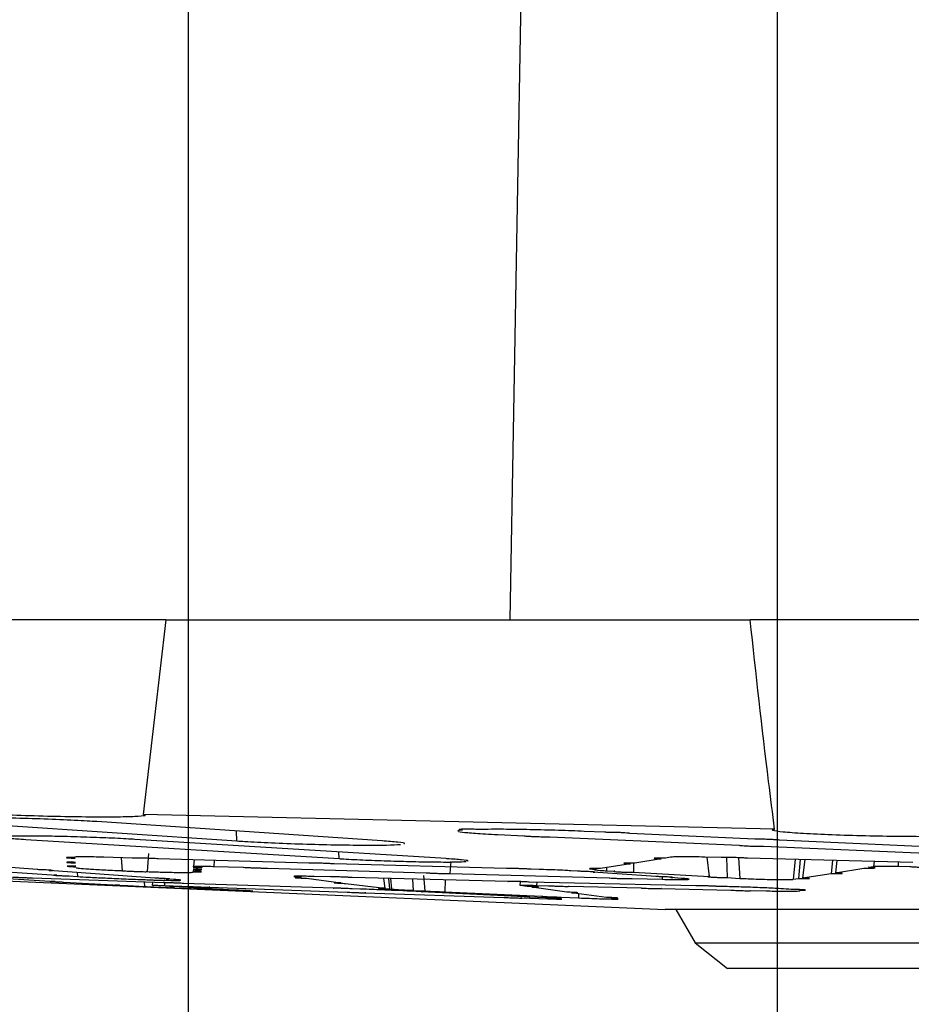
# Model space of a CAD drawing. Units: inches. Extents: x 0.3 to 33.8, y 0.2 to 21.7.
# Drawn here: x 9 to 9.3, y 9.2 to 9.4 of the extents above; entities that cross this region are included whole.
import ezdxf

# ---------------------------------------------------------------- set-up
doc = ezdxf.new("R2010")
doc.units = ezdxf.units.IN
doc.header["$MEASUREMENT"] = 0
doc.layers.add('BORDERS', color=7, linetype='Continuous')
doc.styles.add('SLDTEXTSTYLE0', font='TXT', dxfattribs={"width": 0.75})
doc.dimstyles.new('SLDDIMSTYLE0', dxfattribs={"dimtxt": 0.25, "dimasz": 0.13, "dimexe": 0, "dimexo": 0.0625, "dimgap": 0.0625, "dimtad": 0, "dimtih": 1, "dimtoh": 1, "dimdec": 3, "dimlfac": 3, "dimrnd": 1e-09, "dimzin": 4, "dimdsep": 46, "dimtxsty": 'SLDTEXTSTYLE0', "dimsah": 1, "dimcen": 0.09, "dimadec": 0, "dimazin": 1, "dimtfac": 1, "dimtdec": 3, "dimtmove": 0, "dimatfit": 0, "dimfxl": 0, "dimfrac": 2, "dimtolj": 1, "dimtzin": 12, "dimarcsym": 0})

# ---------------------------------------------------------------- blocks, each defined once
blk = doc.blocks.new('_D_6')
at = {"layer": 'BORDERS'}
for p, q in [((9.04818, 9.96024), (9.04818, 7.11615)), ((10.38152, 9.96024), (10.38152, 7.11615)), ((9.21303, 7.2731), (9.13699, 7.2731)), ((9.13699, 7.2731), (9.13699, 6.87587)), ((10.22877, 7.2731), (10.30481, 7.2731)), ((10.30481, 7.2731), (10.30481, 6.87587)), ((9.04818, 7.24115), (8.79818, 7.24115)), ((10.38152, 7.24115), (10.63152, 7.24115)), ((9.13699, 6.87587), (9.21303, 6.87587)), ((10.30481, 6.87587), (10.22877, 6.87587))]:
    blk.add_line(p, q, dxfattribs=at)
for points in [[(9.04818, 7.24115), (8.91818, 7.26115), (8.91818, 7.22115)], [(10.38152, 7.24115), (10.51152, 7.22115), (10.51152, 7.26115)]]:
    blk.add_solid(points, dxfattribs=at)
at = {"layer": 'BORDERS', "char_height": 0.25, "attachment_point": 1, "style": 'SLDTEXTSTYLE0'}
for s, insert in [('4.000', (9.30539, 7.64606)), ('101.60', (9.21303, 7.19814))]:
    blk.add_mtext(s, dxfattribs=dict(at, insert=insert))
blk = doc.blocks.new('_D_9')
at = {"layer": 'BORDERS'}
for p, q in [((9.21485, 9.63024), (9.21485, 8.1821)), ((10.21485, 9.63024), (10.21485, 8.1821)), ((9.21485, 8.3071), (8.96485, 8.3071)), ((9.30539, 8.3071), (9.22935, 8.3071)), ((9.22935, 8.3071), (9.22935, 7.90988)), ((10.13641, 8.3071), (10.21245, 8.3071)), ((10.21245, 8.3071), (10.21245, 7.90988)), ((10.21485, 8.3071), (10.46485, 8.3071)), ((9.22935, 7.90988), (9.30539, 7.90988)), ((10.21245, 7.90988), (10.13641, 7.90988))]:
    blk.add_line(p, q, dxfattribs=at)
for points in [[(9.21485, 8.3071), (9.08485, 8.3271), (9.08485, 8.2871)], [(10.21485, 8.3071), (10.34485, 8.2871), (10.34485, 8.3271)]]:
    blk.add_solid(points, dxfattribs=at)
at = {"layer": 'BORDERS', "char_height": 0.25, "attachment_point": 1, "style": 'SLDTEXTSTYLE0'}
for s, insert in [('%%c', (9.11671, 8.68006)), ('3.000', (9.49407, 8.68006)), ('76.20', (9.30539, 8.23215))]:
    blk.add_mtext(s, dxfattribs=dict(at, insert=insert))

msp = doc.modelspace()

# ---------------------------------------------------------------- linework, layer by layer
at = {"color": 7, "linetype": 'Continuous', "lineweight": 25}
for p, q in [((9.14845, 9.79691), (9.13928, 9.27191)), ((9.04189, 9.27191), (8.97115, 9.27191)), ((9.04189, 9.27191), (9.03552, 9.21678)), ((9.04189, 9.27191), (9.20725, 9.27191)), ((9.27799, 9.27191), (9.20725, 9.27191)), ((9.21416, 9.21261), (9.03552, 9.21678)), ((8.99337, 9.21392), (9.06204, 9.20931)), ((9.1031, 9.20931), (9.02238, 9.21477)), ((9.00228, 9.20975), (9.09094, 9.2043)), ((9.12125, 9.2043), (9.03314, 9.20975)), ((9.13584, 9.21113), (9.1433, 9.2108)), ((9.15055, 9.21048), (9.2041, 9.20811)), ((9.16605, 9.21175), (9.16024, 9.21202)), ((9.2086, 9.20981), (9.17321, 9.21142)), ((9.21105, 9.2078), (9.2828, 9.2047)), ((9.28693, 9.2063), (9.21555, 9.20949)), ((8.82451, 9.20557), (9.18318, 9.18991)), ((9.0055, 9.2012), (8.9628, 9.20442)), ((9.0162, 9.20473), (9.01621, 9.20461)), ((9.03242, 9.20446), (9.02437, 9.20471)), ((9.02924, 9.20456), (9.02951, 9.2009)), ((9.03703, 9.20574), (9.03664, 9.20063)), ((9.08238, 9.20301), (9.03976, 9.20425)), ((9.18202, 9.20425), (9.17463, 9.20301)), ((9.18468, 9.20471), (9.18329, 9.20446)), ((9.19901, 9.20461), (9.19442, 9.20473)), ((9.19497, 9.20472), (9.19559, 9.19923)), ((9.20058, 9.20464), (9.20071, 9.19894)), ((9.25328, 9.20325), (9.20648, 9.20442)), ((8.96847, 9.20252), (9.01108, 9.19963)), ((9.04969, 9.20203), (9.04971, 9.20215)), ((9.0499, 9.20395), (9.04971, 9.20215)), ((9.05553, 9.20212), (9.06376, 9.20186)), ((9.07071, 9.20165), (9.11556, 9.20032)), ((9.13833, 9.20148), (9.08951, 9.20281)), ((9.12254, 9.20354), (9.12229, 9.20012)), ((9.1734, 9.20281), (9.16493, 9.20148)), ((9.17419, 9.20317), (9.17425, 9.20043)), ((9.22142, 9.20405), (9.22092, 9.19868)), ((9.22267, 9.20402), (9.22208, 9.19886)), ((9.23051, 9.20382), (9.23016, 9.20012)), ((9.23177, 9.20379), (9.23137, 9.20032)), ((9.23137, 9.20032), (9.23942, 9.20165)), ((9.24067, 9.20186), (9.24215, 9.20212)), ((9.24909, 9.20215), (9.25237, 9.20207)), ((8.99224, 9.19896), (9.01058, 9.19782)), ((9.04147, 9.19747), (9.0042, 9.19875)), ((9.03882, 9.19878), (9.00888, 9.20095)), ((9.0146, 9.1994), (9.01695, 9.19924)), ((9.01685, 9.20037), (9.01695, 9.19924)), ((9.07837, 9.19921), (9.08025, 9.19895)), ((9.08171, 9.19875), (9.09138, 9.19747)), ((9.08852, 9.19912), (9.0839, 9.19925)), ((9.13872, 9.19782), (9.09467, 9.19895)), ((9.10352, 9.19873), (9.10384, 9.19592)), ((9.10491, 9.19869), (9.10518, 9.19576)), ((9.11479, 9.19951), (9.11517, 9.19518)), ((9.12229, 9.20012), (9.16736, 9.19886)), ((9.14753, 9.20124), (9.14523, 9.2013)), ((9.1584, 9.20073), (9.15645, 9.20086)), ((9.18054, 9.19923), (9.1628, 9.20043)), ((9.16333, 9.20124), (9.16326, 9.20119)), ((9.16373, 9.2013), (9.16333, 9.20124)), ((9.16662, 9.20086), (9.16895, 9.20073)), ((9.17386, 9.19868), (9.18234, 9.19845)), ((9.17425, 9.20043), (9.19559, 9.19923)), ((9.18783, 9.19873), (9.1848, 9.19894)), ((9.20071, 9.19894), (9.20435, 9.19873)), ((9.2194, 9.19845), (9.22092, 9.19868)), ((9.22208, 9.19886), (9.23016, 9.20012)), ((9.01305, 9.19767), (9.02876, 9.19679)), ((9.03117, 9.19666), (9.03586, 9.19642)), ((9.03809, 9.19759), (9.038, 9.19679)), ((9.03858, 9.19674), (9.03804, 9.19678)), ((9.04056, 9.19662), (9.03858, 9.19674)), ((9.04134, 9.19748), (9.04147, 9.19747)), ((9.04152, 9.19669), (9.04892, 9.19642)), ((9.04415, 9.19841), (9.04202, 9.19856)), ((9.05105, 9.19598), (9.04293, 9.19647)), ((9.08946, 9.19592), (9.04686, 9.19729)), ((9.06123, 9.19541), (9.05339, 9.19585)), ((9.05414, 9.19622), (9.09323, 9.19483)), ((9.09278, 9.19729), (9.10384, 9.19592)), ((9.12097, 9.19828), (9.12089, 9.19492)), ((9.1422, 9.19779), (9.14209, 9.19674)), ((9.14414, 9.19641), (9.14227, 9.19669)), ((9.1919, 9.19658), (9.14467, 9.19767)), ((9.15537, 9.19482), (9.14546, 9.19622)), ((9.14679, 9.19674), (9.15021, 9.19665)), ((9.15598, 9.1965), (9.17642, 9.196)), ((9.18212, 9.19584), (9.18208, 9.19586)), ((9.18208, 9.19586), (9.20174, 9.1954)), ((9.19949, 9.19642), (9.19766, 9.19646)), ((9.06534, 9.19518), (9.06353, 9.19528)), ((9.09698, 9.19569), (9.09463, 9.19576)), ((9.09823, 9.19465), (9.13755, 9.19334)), ((9.10518, 9.19576), (9.10579, 9.19569)), ((9.10898, 9.19518), (9.10589, 9.19533)), ((9.11184, 9.19533), (9.11517, 9.19518)), ((9.13965, 9.19368), (9.11428, 9.19492)), ((9.11517, 9.19518), (9.11517, 9.19518)), ((9.12089, 9.19492), (9.14827, 9.19368)), ((9.14232, 9.19319), (9.14996, 9.19295)), ((9.14932, 9.1932), (9.14471, 9.19343)), ((9.14827, 9.19368), (9.14825, 9.19367)), ((9.15373, 9.19343), (9.15871, 9.1932)), ((9.16662, 9.19334), (9.15664, 9.19465)), ((9.16977, 9.19295), (9.16783, 9.19319)), ((9.20735, 9.19526), (9.20731, 9.19528)), ((9.20731, 9.19528), (9.21173, 9.19518)), ((10.24652, 9.18991), (9.18318, 9.18991)), ((9.18623, 9.18991), (9.19168, 9.18046)), ((9.19168, 9.18046), (9.20085, 9.17324)), ((9.19168, 9.18046), (10.23802, 9.18046)), ((10.22885, 9.17324), (9.20085, 9.17324))]:
    msp.add_line(p, q, dxfattribs=at)
at = {"color": 8, "linetype": 'Continuous', "lineweight": 25}
for p, q in [((9.06204, 9.20931), (9.06189, 9.2121)), ((9.09094, 9.2043), (9.09084, 9.20618)), ((9.20396, 9.20457), (9.20435, 9.19873)), ((9.05556, 9.20379), (9.05553, 9.20212)), ((9.16656, 9.20174), (9.16662, 9.20086)), ((9.21998, 9.20408), (9.2194, 9.19845)), ((9.24229, 9.20353), (9.24215, 9.20212)), ((9.24909, 9.20336), (9.24909, 9.20215)), ((9.10548, 9.19868), (9.10579, 9.19569)), ((9.18235, 9.19918), (9.18234, 9.19845)), ((9.03574, 9.19767), (9.03586, 9.19642)), ((9.04156, 9.19749), (9.04152, 9.19669)), ((9.11174, 9.19851), (9.11184, 9.19533)), ((9.14683, 9.19762), (9.14679, 9.19674)), ((9.15867, 9.19438), (9.15871, 9.1932))]:
    msp.add_line(p, q, dxfattribs=at)
at = {"color": 7, "linetype": 'Continuous', "lineweight": 25}
for points, knots in [([(9.21416, 9.21261), (9.21358, 9.2171), (9.21105, 9.23684), (9.2089, 9.25662), (9.20725, 9.27191)], [0, 0, 0, 0, 0.227519, 1, 1, 1, 1]), ([(9.03552, 9.21678), (9.0358, 9.21669), (9.0365, 9.21648), (9.03461, 9.21622), (9.03011, 9.21607), (9.02377, 9.21603), (9.01593, 9.2161), (9.00591, 9.21632), (8.99595, 9.21665), (8.98717, 9.21707), (8.98055, 9.21751), (8.97687, 9.21793), (8.97658, 9.21819), (8.97723, 9.2183), (8.97732, 9.21832)], [0, 0, 0, 0, 0.06302, 0.158834, 0.254563, 0.314417, 0.410044, 0.505669, 0.60134, 0.697097, 0.792932, 0.888801, 0.984648, 1, 1, 1, 1]), ([(9.02238, 9.21477), (9.02151, 9.21482), (9.01856, 9.21501), (9.01208, 9.21532), (9.00297, 9.21565), (8.99367, 9.21587), (8.98527, 9.21597), (8.97868, 9.21593), (8.97471, 9.21577), (8.97374, 9.21553), (8.97477, 9.21534), (8.97517, 9.21527)], [0, 0, 0, 0, 0.05226, 0.176851, 0.301413, 0.425885, 0.550249, 0.674533, 0.798798, 0.923112, 1, 1, 1, 1]), ([(9.13037, 9.21257), (9.13011, 9.21258), (9.1293, 9.2126), (9.12795, 9.21262), (9.12651, 9.21262), (9.12546, 9.2126), (9.12489, 9.21257), (9.12492, 9.21254), (9.12493, 9.21253)], [0, 0, 0, 0, 0.095754, 0.293116, 0.490311, 0.687425, 0.884574, 1, 1, 1, 1]), ([(9.16024, 9.21202), (9.1591, 9.21207), (9.15563, 9.21222), (9.14901, 9.21242), (9.14103, 9.21258), (9.13462, 9.21262), (9.13155, 9.21258), (9.13037, 9.21257)], [0, 0, 0, 0, 0.119552, 0.36286, 0.606007, 0.848956, 1, 1, 1, 1]), ([(9.27093, 9.21148), (9.27123, 9.2114), (9.27204, 9.21119), (9.27068, 9.21088), (9.26608, 9.21063), (9.25878, 9.2105), (9.24968, 9.21053), (9.23977, 9.21071), (9.23018, 9.211), (9.22198, 9.21139), (9.21609, 9.21182), (9.21319, 9.21225), (9.21346, 9.2125), (9.21415, 9.2126), (9.21416, 9.21261)], [0, 0, 0, 0, 0.054597, 0.149193, 0.243724, 0.33817, 0.432546, 0.526901, 0.621295, 0.715768, 0.810324, 0.904929, 0.99953, 1, 1, 1, 1]), ([(9.03314, 9.20975), (9.03256, 9.20979), (9.03019, 9.20993), (9.02509, 9.21017), (9.01774, 9.21043), (9.01037, 9.21062), (9.00383, 9.21071), (8.99884, 9.21069), (8.99598, 9.21057), (8.99556, 9.21036), (8.99763, 9.21008), (9.00053, 9.20986), (9.00227, 9.20975), (9.00228, 9.20975)], [0, 0, 0, 0, 0.035004, 0.142311, 0.249599, 0.356811, 0.463929, 0.570974, 0.677997, 0.785058, 0.8922, 0.999436, 1, 1, 1, 1]), ([(9.12577, 9.2124), (9.12529, 9.21236), (9.12439, 9.21229), (9.12457, 9.21219), (9.12466, 9.21214)], [0, 0, 0, 0, 0.527534, 1, 1, 1, 1]), ([(9.12468, 9.21199), (9.12539, 9.21188), (9.12683, 9.21166), (9.13124, 9.21136), (9.13464, 9.21119), (9.13584, 9.21113)], [0, 0, 0, 0, 0.3919573, 0.784179, 1, 1, 1, 1]), ([(9.12491, 9.2125), (9.12503, 9.21248), (9.12521, 9.21245), (9.12564, 9.21241), (9.12577, 9.2124)], [0, 0, 0, 0, 0.705589, 1, 1, 1, 1]), ([(9.1433, 9.2108), (9.14331, 9.21079), (9.14333, 9.21076), (9.14373, 9.21071), (9.14468, 9.21064), (9.146, 9.21057), (9.14755, 9.21052), (9.14916, 9.21048), (9.15009, 9.21048), (9.15055, 9.21048)], [0, 0, 0, 0, 0.0688643, 0.2243884, 0.380031, 0.5357149, 0.691344, 0.8468459, 1, 1, 1, 1]), ([(9.17321, 9.21142), (9.17321, 9.21143), (9.17321, 9.21146), (9.17282, 9.21152), (9.17188, 9.21159), (9.17055, 9.21166), (9.16898, 9.21171), (9.1674, 9.21174), (9.16648, 9.21175), (9.16605, 9.21175)], [0, 0, 0, 0, 0.07724, 0.234056, 0.390989, 0.547956, 0.70486, 0.861635, 1, 1, 1, 1]), ([(9.21555, 9.20949), (9.21556, 9.20949), (9.2156, 9.20951), (9.21548, 9.20956), (9.21481, 9.20962), (9.2137, 9.20969), (9.21229, 9.20975), (9.21074, 9.20979), (9.20947, 9.20981), (9.20881, 9.20981), (9.2086, 9.20981)], [0, 0, 0, 0, 0.009297, 0.162313, 0.315462, 0.468685, 0.621887, 0.774986, 0.927944, 1, 1, 1, 1]), ([(9.06204, 9.20931), (9.06276, 9.20926), (9.06552, 9.20909), (9.07164, 9.20878), (9.08059, 9.20845), (9.08979, 9.20821), (9.0981, 9.20811), (9.10487, 9.20813), (9.10718, 9.20825), (9.10833, 9.20831)], [0, 0, 0, 0, 0.055034, 0.212737, 0.370418, 0.52799, 0.685416, 0.842725, 1, 1, 1, 1]), ([(9.10929, 9.20855), (9.10935, 9.20856), (9.10983, 9.20866), (9.10798, 9.20893), (9.1047, 9.20919), (9.1031, 9.20931)], [0, 0, 0, 0, 0.0673324, 0.5461839, 1, 1, 1, 1]), ([(9.2041, 9.20811), (9.20411, 9.2081), (9.20411, 9.20807), (9.20456, 9.20801), (9.20549, 9.20794), (9.20676, 9.20788), (9.20823, 9.20784), (9.20973, 9.20781), (9.21064, 9.2078), (9.21104, 9.2078), (9.21105, 9.2078)], [0, 0, 0, 0, 0.097327, 0.247594, 0.397963, 0.548356, 0.698679, 0.848872, 0.99893, 1, 1, 1, 1]), ([(9.01373, 9.20459), (9.01383, 9.20458), (9.01402, 9.20455), (9.01484, 9.20449), (9.01566, 9.20445), (9.01615, 9.20442), (9.01623, 9.20442)], [0, 0, 0, 0, 0.313223, 0.626735, 0.940492, 1, 1, 1, 1]), ([(9.01621, 9.20461), (9.01587, 9.20462), (9.01513, 9.20464), (9.01428, 9.20464), (9.01376, 9.20463), (9.01376, 9.20461), (9.01376, 9.2046)], [0, 0, 0, 0, 0.237362, 0.522012, 0.806524, 1, 1, 1, 1]), ([(9.02437, 9.20471), (9.02339, 9.20473), (9.02133, 9.20479), (9.01872, 9.20483), (9.01687, 9.20482), (9.01623, 9.20477), (9.0162, 9.20474), (9.0162, 9.20473)], [0, 0, 0, 0, 0.220626, 0.461068, 0.701378, 0.941639, 1, 1, 1, 1]), ([(9.03976, 9.20425), (9.03975, 9.20425), (9.03951, 9.20427), (9.03889, 9.20431), (9.03768, 9.20436), (9.03633, 9.20442), (9.03497, 9.20446), (9.03377, 9.20448), (9.03287, 9.20448), (9.03252, 9.20447), (9.03242, 9.20446), (9.03242, 9.20446)], [0, 0, 0, 0, 0.002967, 0.145241, 0.2876, 0.429962, 0.572243, 0.714397, 0.856431, 0.998406, 1, 1, 1, 1]), ([(9.09094, 9.2043), (9.09137, 9.20427), (9.09354, 9.20414), (9.09832, 9.20391), (9.10551, 9.20364), (9.11279, 9.20344), (9.11925, 9.20334), (9.1244, 9.20335), (9.12603, 9.20344), (9.12684, 9.20349)], [0, 0, 0, 0, 0.03946, 0.199755, 0.360034, 0.520211, 0.680239, 0.840141, 1, 1, 1, 1]), ([(9.12724, 9.20364), (9.12732, 9.20366), (9.12765, 9.20374), (9.1258, 9.20397), (9.1231, 9.20418), (9.12134, 9.20429), (9.12125, 9.2043)], [0, 0, 0, 0, 0.118647, 0.54856, 0.978864, 1, 1, 1, 1]), ([(9.18329, 9.20446), (9.18327, 9.20446), (9.18282, 9.20447), (9.18195, 9.20448), (9.18093, 9.20448), (9.18027, 9.20446), (9.18004, 9.20442), (9.18028, 9.20436), (9.18094, 9.2043), (9.18166, 9.20427), (9.18202, 9.20425)], [0, 0, 0, 0, 0.005275, 0.147356, 0.289357, 0.43133, 0.573359, 0.715508, 0.857784, 1, 1, 1, 1]), ([(9.19442, 9.20473), (9.19331, 9.20476), (9.1911, 9.20481), (9.18814, 9.20483), (9.1859, 9.2048), (9.18495, 9.20475), (9.18471, 9.20471), (9.18468, 9.20471)], [0, 0, 0, 0, 0.24024, 0.480672, 0.721005, 0.961344, 1, 1, 1, 1]), ([(9.20648, 9.20442), (9.2063, 9.20444), (9.20592, 9.20447), (9.20493, 9.20453), (9.20366, 9.20458), (9.20228, 9.20462), (9.20095, 9.20464), (9.19983, 9.20464), (9.19925, 9.20463), (9.19904, 9.20462), (9.19901, 9.20461)], [0, 0, 0, 0, 0.121239, 0.26388, 0.406512, 0.549056, 0.691469, 0.833767, 0.976015, 1, 1, 1, 1]), ([(9.01388, 9.20324), (9.01397, 9.20323), (9.01415, 9.2032), (9.01494, 9.20315), (9.01575, 9.2031), (9.01626, 9.20308), (9.01637, 9.20308)], [0, 0, 0, 0, 0.306228, 0.612732, 0.919492, 1, 1, 1, 1]), ([(9.01635, 9.20325), (9.01599, 9.20326), (9.01524, 9.20328), (9.0144, 9.20329), (9.0139, 9.20328), (9.0139, 9.20326), (9.0139, 9.20325)], [0, 0, 0, 0, 0.252836, 0.53178, 0.810567, 1, 1, 1, 1]), ([(9.01399, 9.20216), (9.01408, 9.20214), (9.01425, 9.20212), (9.01502, 9.20207), (9.01583, 9.20202), (9.01636, 9.202), (9.01648, 9.20199)], [0, 0, 0, 0, 0.300508, 0.601282, 0.902316, 1, 1, 1, 1]), ([(9.01647, 9.20215), (9.01609, 9.20216), (9.01533, 9.20218), (9.0145, 9.20219), (9.01401, 9.20219), (9.01401, 9.20217), (9.01401, 9.20216)], [0, 0, 0, 0, 0.265563, 0.539826, 0.813916, 1, 1, 1, 1]), ([(9.01651, 9.20174), (9.0167, 9.20169), (9.01707, 9.20159), (9.01993, 9.20138), (9.02412, 9.20114), (9.02765, 9.20098), (9.02949, 9.2009), (9.02951, 9.2009)], [0, 0, 0, 0, 0.248894, 0.497897, 0.747074, 0.996407, 1, 1, 1, 1]), ([(9.04968, 9.20186), (9.05006, 9.20185), (9.05082, 9.20183), (9.05167, 9.20182), (9.05216, 9.20183), (9.05222, 9.20186), (9.05186, 9.20191), (9.0511, 9.20196), (9.0503, 9.202), (9.0498, 9.20203), (9.04969, 9.20203)], [0, 0, 0, 0, 0.136424, 0.274035, 0.411573, 0.54912, 0.686755, 0.824518, 0.962392, 1, 1, 1, 1]), ([(9.04971, 9.20215), (9.04979, 9.20217), (9.04995, 9.2022), (9.05117, 9.20221), (9.05296, 9.20219), (9.05456, 9.20215), (9.05543, 9.20212), (9.05553, 9.20212)], [0, 0, 0, 0, 0.2421751, 0.4846188, 0.7269673, 0.969339, 1, 1, 1, 1]), ([(9.06376, 9.20186), (9.06379, 9.20186), (9.06402, 9.20184), (9.06463, 9.2018), (9.06576, 9.20175), (9.06702, 9.2017), (9.06829, 9.20166), (9.06941, 9.20164), (9.07026, 9.20163), (9.07061, 9.20164), (9.0707, 9.20165), (9.07071, 9.20165)], [0, 0, 0, 0, 0.016702, 0.154047, 0.291482, 0.428931, 0.566311, 0.703568, 0.840705, 0.977775, 1, 1, 1, 1]), ([(9.08951, 9.20281), (9.08949, 9.20281), (9.08925, 9.20283), (9.08864, 9.20287), (9.08748, 9.20293), (9.08618, 9.20298), (9.08487, 9.20302), (9.08372, 9.20304), (9.08284, 9.20304), (9.08248, 9.20302), (9.08239, 9.20301), (9.08238, 9.20301)], [0, 0, 0, 0, 0.011944, 0.151123, 0.290378, 0.429625, 0.568785, 0.707818, 0.846739, 0.985611, 1, 1, 1, 1]), ([(9.14523, 9.2013), (9.1452, 9.2013), (9.14496, 9.20132), (9.14435, 9.20136), (9.14325, 9.20142), (9.142, 9.20146), (9.14075, 9.2015), (9.13964, 9.20151), (9.13879, 9.20151), (9.13843, 9.2015), (9.13834, 9.20148), (9.13833, 9.20148)], [0, 0, 0, 0, 0.0215944, 0.1574375, 0.2933432, 0.4292289, 0.5650212, 0.700688, 0.8362518, 0.9717798, 1, 1, 1, 1]), ([(9.16493, 9.20148), (9.16486, 9.20148), (9.16438, 9.2015), (9.16353, 9.20151), (9.16258, 9.20151), (9.16196, 9.2015), (9.16174, 9.20147), (9.16194, 9.20142), (9.16255, 9.20137), (9.16323, 9.20133), (9.16366, 9.20131), (9.16373, 9.2013)], [0, 0, 0, 0, 0.024051, 0.159721, 0.295302, 0.43083, 0.566387, 0.702042, 0.837822, 0.973701, 1, 1, 1, 1]), ([(9.17463, 9.20301), (9.17459, 9.20301), (9.17412, 9.20302), (9.17326, 9.20304), (9.17228, 9.20304), (9.17164, 9.20302), (9.17141, 9.20298), (9.17163, 9.20293), (9.17227, 9.20287), (9.17296, 9.20283), (9.17336, 9.20281), (9.1734, 9.20281)], [0, 0, 0, 0, 0.0143147, 0.1533104, 0.2922215, 0.4310921, 0.5700069, 0.7090313, 0.8481835, 0.9874261, 1, 1, 1, 1]), ([(9.23942, 9.20165), (9.23949, 9.20165), (9.23998, 9.20164), (9.24084, 9.20163), (9.2418, 9.20164), (9.24242, 9.20166), (9.24263, 9.2017), (9.24241, 9.20175), (9.24179, 9.2018), (9.24111, 9.20184), (9.24071, 9.20186), (9.24067, 9.20186)], [0, 0, 0, 0, 0.024027, 0.161192, 0.298282, 0.43535, 0.572481, 0.709732, 0.847105, 0.984552, 1, 1, 1, 1]), ([(9.24215, 9.20212), (9.24224, 9.20213), (9.2425, 9.20216), (9.24351, 9.2022), (9.24531, 9.20221), (9.24729, 9.20219), (9.24859, 9.20216), (9.24909, 9.20215)], [0, 0, 0, 0, 0.118164, 0.360636, 0.602934, 0.84511, 1, 1, 1, 1]), ([(9.25237, 9.20207), (9.25255, 9.20205), (9.25292, 9.20201), (9.2539, 9.20196), (9.25509, 9.20191), (9.25638, 9.20188), (9.25762, 9.20186), (9.25866, 9.20186), (9.25923, 9.20188), (9.25943, 9.20189), (9.25947, 9.20189)], [0, 0, 0, 0, 0.134379, 0.272373, 0.410351, 0.548237, 0.685994, 0.823642, 0.961252, 1, 1, 1, 1]), ([(9.0042, 9.19875), (9.00401, 9.19876), (9.0035, 9.19879), (9.00251, 9.19883), (9.00134, 9.19888), (9.00036, 9.19892), (8.99952, 9.19895), (8.99888, 9.19897), (8.99849, 9.19898), (8.99851, 9.19897), (8.99852, 9.19897)], [0, 0, 0, 0, 0.095895, 0.242296, 0.388768, 0.535221, 0.627002, 0.773124, 0.91925, 1, 1, 1, 1]), ([(9.00978, 9.20096), (9.00979, 9.20097), (9.00983, 9.20098), (9.00951, 9.201), (9.00892, 9.20105), (9.00807, 9.20109), (9.0069, 9.20115), (9.00601, 9.20118), (9.00555, 9.2012), (9.0055, 9.2012)], [0, 0, 0, 0, 0.08523, 0.277615, 0.397947, 0.59076, 0.783571, 0.976404, 1, 1, 1, 1]), ([(9.00888, 9.20095), (9.00904, 9.20095), (9.00947, 9.20094), (9.00965, 9.20095), (9.00977, 9.20095)], [0, 0, 0, 0, 0.385372, 1, 1, 1, 1]), ([(9.01108, 9.19963), (9.01101, 9.19963), (9.01068, 9.19964), (9.01028, 9.19964), (9.01012, 9.19963), (9.01034, 9.19961), (9.01082, 9.19957), (9.01154, 9.19953), (9.0126, 9.19948), (9.01367, 9.19943), (9.01433, 9.19941), (9.0146, 9.1994)], [0, 0, 0, 0, 0.037918, 0.169325, 0.300668, 0.432026, 0.514129, 0.645782, 0.777432, 0.909134, 1, 1, 1, 1]), ([(9.01695, 9.19924), (9.01793, 9.19918), (9.02001, 9.19906), (9.02463, 9.19883), (9.02997, 9.19859), (9.03373, 9.19845), (9.03555, 9.19838), (9.03568, 9.19838)], [0, 0, 0, 0, 0.2236427, 0.4758548, 0.7281781, 0.9805077, 1, 1, 1, 1]), ([(9.02951, 9.2009), (9.02953, 9.20089), (9.02965, 9.20088), (9.03005, 9.20085), (9.03094, 9.20079), (9.03206, 9.20074), (9.0333, 9.20069), (9.03452, 9.20065), (9.03556, 9.20062), (9.03632, 9.20061), (9.03654, 9.20062), (9.03664, 9.20063)], [0, 0, 0, 0, 0.025682, 0.149562, 0.273534, 0.397597, 0.521687, 0.645728, 0.769664, 0.893487, 1, 1, 1, 1]), ([(9.03664, 9.20063), (9.03807, 9.20058), (9.04128, 9.20048), (9.04544, 9.20039), (9.04849, 9.20038), (9.04947, 9.20043), (9.04952, 9.20048), (9.04953, 9.20049)], [0, 0, 0, 0, 0.201981, 0.45218, 0.702211, 0.952138, 1, 1, 1, 1]), ([(9.04298, 9.19856), (9.04299, 9.19856), (9.04301, 9.19857), (9.04269, 9.1986), (9.04211, 9.19864), (9.0413, 9.19868), (9.0402, 9.19873), (9.03934, 9.19876), (9.03889, 9.19878), (9.03882, 9.19878)], [0, 0, 0, 0, 0.099004, 0.285774, 0.402584, 0.589775, 0.776963, 0.96418, 1, 1, 1, 1]), ([(9.04954, 9.20058), (9.04957, 9.20058), (9.04998, 9.20057), (9.05073, 9.20055), (9.05155, 9.20054), (9.05202, 9.20055), (9.05208, 9.20058), (9.05173, 9.20062), (9.05101, 9.20067), (9.05021, 9.20071), (9.04969, 9.20073), (9.04956, 9.20074)], [0, 0, 0, 0, 0.009077, 0.143954, 0.278732, 0.413426, 0.548115, 0.682879, 0.817765, 0.952766, 1, 1, 1, 1]), ([(9.04961, 9.2012), (9.04962, 9.2012), (9.05002, 9.20118), (9.05077, 9.20117), (9.05163, 9.20116), (9.05189, 9.20117), (9.05202, 9.20117)], [0, 0, 0, 0, 0.009829, 0.340111, 0.670151, 1, 1, 1, 1]), ([(9.05206, 9.20119), (9.05207, 9.20119), (9.05212, 9.2012), (9.05177, 9.20124), (9.05106, 9.20129), (9.05025, 9.20133), (9.04974, 9.20136), (9.04962, 9.20136)], [0, 0, 0, 0, 0.097497, 0.369713, 0.64218, 0.914874, 1, 1, 1, 1]), ([(9.0839, 9.19925), (9.08309, 9.19927), (9.08135, 9.19931), (9.07936, 9.19933), (9.07818, 9.19931), (9.07806, 9.19926), (9.07831, 9.19922), (9.07837, 9.19921)], [0, 0, 0, 0, 0.209449, 0.449805, 0.690058, 0.930308, 1, 1, 1, 1]), ([(9.08025, 9.19895), (9.08024, 9.19895), (9.07988, 9.19896), (9.07926, 9.19897), (9.07864, 9.19897), (9.07839, 9.19896), (9.07853, 9.19892), (9.07905, 9.19888), (9.07989, 9.19883), (9.08083, 9.19879), (9.08146, 9.19876), (9.08171, 9.19875)], [0, 0, 0, 0, 0.006711, 0.136673, 0.26653, 0.396342, 0.526187, 0.65613, 0.786193, 0.916346, 1, 1, 1, 1]), ([(9.09467, 9.19895), (9.09463, 9.19896), (9.09434, 9.19898), (9.09366, 9.19901), (9.09255, 9.19906), (9.09136, 9.19911), (9.09025, 9.19914), (9.08932, 9.19916), (9.0887, 9.19915), (9.08847, 9.19914), (9.08851, 9.19913), (9.08852, 9.19912)], [0, 0, 0, 0, 0.0234089, 0.1539043, 0.2844641, 0.4150094, 0.5454683, 0.675807, 0.8060441, 0.9362423, 1, 1, 1, 1]), ([(9.11556, 9.20032), (9.1156, 9.20031), (9.11584, 9.20029), (9.11644, 9.20025), (9.11751, 9.2002), (9.11872, 9.20015), (9.11993, 9.20012), (9.12101, 9.2001), (9.12182, 9.2001), (9.12219, 9.20011), (9.12227, 9.20012), (9.12229, 9.20012)], [0, 0, 0, 0, 0.026924, 0.160828, 0.294811, 0.428797, 0.562705, 0.696492, 0.830165, 0.963784, 1, 1, 1, 1]), ([(9.15645, 9.20086), (9.15593, 9.2009), (9.15466, 9.20098), (9.15201, 9.2011), (9.14943, 9.20119), (9.14795, 9.20123), (9.14753, 9.20124)], [0, 0, 0, 0, 0.228861, 0.550469, 0.872011, 1, 1, 1, 1]), ([(9.16331, 9.20047), (9.16331, 9.20048), (9.16334, 9.2005), (9.16298, 9.20054), (9.16236, 9.20058), (9.1615, 9.20063), (9.16033, 9.20068), (9.15925, 9.20071), (9.15863, 9.20073), (9.1584, 9.20073)], [0, 0, 0, 0, 0.09639, 0.269042, 0.377188, 0.550065, 0.722945, 0.895755, 1, 1, 1, 1]), ([(9.1628, 9.20043), (9.16285, 9.20043), (9.1631, 9.20044), (9.16322, 9.20045), (9.16332, 9.20046)], [0, 0, 0, 0, 0.178401, 1, 1, 1, 1]), ([(9.16323, 9.20117), (9.16342, 9.20113), (9.16381, 9.20105), (9.16527, 9.20094), (9.16634, 9.20088), (9.16662, 9.20086)], [0, 0, 0, 0, 0.424594, 0.84949, 1, 1, 1, 1]), ([(9.16736, 9.19886), (9.16741, 9.19885), (9.16764, 9.19883), (9.16824, 9.19879), (9.16926, 9.19874), (9.17042, 9.1987), (9.17158, 9.19867), (9.17262, 9.19865), (9.1734, 9.19865), (9.17377, 9.19866), (9.17384, 9.19868), (9.17386, 9.19868)], [0, 0, 0, 0, 0.036795, 0.167373, 0.298019, 0.428655, 0.559207, 0.689639, 0.819965, 0.950248, 1, 1, 1, 1]), ([(9.16895, 9.20073), (9.16884, 9.20072), (9.16862, 9.2007), (9.16879, 9.20066), (9.16926, 9.20062), (9.16998, 9.20057), (9.1709, 9.20052), (9.17211, 9.20048), (9.17328, 9.20045), (9.17395, 9.20044), (9.17425, 9.20043)], [0, 0, 0, 0, 0.13172, 0.265927, 0.400259, 0.484435, 0.618876, 0.753318, 0.887688, 1, 1, 1, 1]), ([(9.1848, 9.19894), (9.18492, 9.19894), (9.18523, 9.19895), (9.18545, 9.19897), (9.18532, 9.19901), (9.18486, 9.19905), (9.18419, 9.1991), (9.18331, 9.19914), (9.18216, 9.19919), (9.1812, 9.19921), (9.18069, 9.19922), (9.18054, 9.19923)], [0, 0, 0, 0, 0.07878, 0.209441, 0.340185, 0.47105, 0.553047, 0.684035, 0.815024, 0.945946, 1, 1, 1, 1]), ([(9.18234, 9.19845), (9.18329, 9.19843), (9.18525, 9.19838), (9.18769, 9.19837), (9.1894, 9.19839), (9.19013, 9.19846), (9.18979, 9.19857), (9.18878, 9.19867), (9.18798, 9.19872), (9.18783, 9.19873)], [0, 0, 0, 0, 0.1532371, 0.3147198, 0.4761305, 0.6375444, 0.7990561, 0.9607156, 1, 1, 1, 1]), ([(9.19559, 9.19923), (9.19549, 9.19922), (9.19526, 9.19921), (9.19531, 9.19917), (9.19567, 9.19913), (9.19628, 9.19909), (9.1971, 9.19904), (9.19822, 9.19899), (9.19941, 9.19896), (9.20024, 9.19894), (9.20064, 9.19894), (9.20071, 9.19894)], [0, 0, 0, 0, 0.103647, 0.234391, 0.365252, 0.447227, 0.578243, 0.709261, 0.840221, 0.971064, 1, 1, 1, 1]), ([(9.20435, 9.19873), (9.20511, 9.19869), (9.20672, 9.19861), (9.20972, 9.1985), (9.21286, 9.19841), (9.21572, 9.19837), (9.21796, 9.19837), (9.21905, 9.19841), (9.21933, 9.19845), (9.2194, 9.19845)], [0, 0, 0, 0, 0.141772, 0.30358, 0.465281, 0.626834, 0.78826, 0.94964, 1, 1, 1, 1]), ([(9.22092, 9.19868), (9.22104, 9.19868), (9.22155, 9.19866), (9.2224, 9.19865), (9.22328, 9.19865), (9.22386, 9.19867), (9.22407, 9.1987), (9.22388, 9.19874), (9.22332, 9.19879), (9.22265, 9.19883), (9.22219, 9.19885), (9.22208, 9.19886)], [0, 0, 0, 0, 0.04344, 0.173855, 0.304185, 0.434468, 0.564784, 0.695201, 0.82574, 0.956369, 1, 1, 1, 1]), ([(9.23016, 9.20012), (9.23026, 9.20012), (9.23076, 9.20011), (9.23162, 9.2001), (9.23254, 9.2001), (9.23313, 9.20012), (9.23334, 9.20015), (9.23314, 9.2002), (9.23255, 9.20025), (9.23188, 9.20029), (9.23145, 9.20031), (9.23137, 9.20032)], [0, 0, 0, 0, 0.033912, 0.167644, 0.301294, 0.434911, 0.568576, 0.702352, 0.836252, 0.970233, 1, 1, 1, 1]), ([(9.01058, 9.19782), (9.01051, 9.19782), (9.01015, 9.19784), (9.00964, 9.19785), (9.00926, 9.19786), (9.00928, 9.19786), (9.00929, 9.19786)], [0, 0, 0, 0, 0.07942, 0.442344, 0.804935, 1, 1, 1, 1]), ([(9.00928, 9.19786), (9.00938, 9.19785), (9.00957, 9.19784), (9.01029, 9.1978), (9.01123, 9.19775), (9.01221, 9.19771), (9.01282, 9.19768), (9.01305, 9.19767)], [0, 0, 0, 0, 0.2154569, 0.4310253, 0.6467841, 0.8627294, 1, 1, 1, 1]), ([(9.02876, 9.19679), (9.02868, 9.1968), (9.02832, 9.19681), (9.0278, 9.19683), (9.02742, 9.19684), (9.02744, 9.19684), (9.02744, 9.19684)], [0, 0, 0, 0, 0.094151, 0.447266, 0.800053, 1, 1, 1, 1]), ([(9.02743, 9.19684), (9.02752, 9.19683), (9.0277, 9.19682), (9.02838, 9.19679), (9.0293, 9.19675), (9.03028, 9.1967), (9.0309, 9.19668), (9.03117, 9.19666)], [0, 0, 0, 0, 0.210666, 0.421418, 0.632346, 0.843464, 1, 1, 1, 1]), ([(9.03568, 9.19838), (9.03581, 9.19837), (9.0362, 9.19835), (9.03704, 9.19831), (9.03818, 9.19826), (9.03918, 9.19822), (9.0401, 9.19819), (9.04087, 9.19817), (9.04146, 9.19816), (9.04169, 9.19817), (9.04157, 9.19819), (9.0414, 9.1982), (9.04137, 9.1982)], [0, 0, 0, 0, 0.058844, 0.178419, 0.298065, 0.417712, 0.492711, 0.612095, 0.73148, 0.85081, 0.970137, 1, 1, 1, 1]), ([(9.03586, 9.19642), (9.03666, 9.19638), (9.03831, 9.1963), (9.04254, 9.19611), (9.04764, 9.19588), (9.05155, 9.19571), (9.05355, 9.19562), (9.05379, 9.19561)], [0, 0, 0, 0, 0.231734, 0.476323, 0.721081, 0.96601, 1, 1, 1, 1]), ([(9.03809, 9.19678), (9.0381, 9.19679), (9.03812, 9.1968), (9.03916, 9.19677), (9.04047, 9.19673), (9.04135, 9.1967), (9.04152, 9.19669)], [0, 0, 0, 0, 0.243954, 0.580957, 0.917988, 1, 1, 1, 1]), ([(9.04424, 9.19643), (9.04425, 9.19643), (9.04429, 9.19644), (9.04395, 9.19646), (9.0433, 9.19649), (9.04237, 9.19654), (9.04141, 9.19658), (9.04081, 9.1966), (9.04056, 9.19662)], [0, 0, 0, 0, 0.089184, 0.282923, 0.476771, 0.670795, 0.864985, 1, 1, 1, 1]), ([(9.04686, 9.19729), (9.04664, 9.1973), (9.04613, 9.19733), (9.04513, 9.19737), (9.04401, 9.19742), (9.04308, 9.19745), (9.04228, 9.19748), (9.04167, 9.1975), (9.04131, 9.1975), (9.04133, 9.19749), (9.04134, 9.19749)], [0, 0, 0, 0, 0.113837, 0.258039, 0.402294, 0.546515, 0.636878, 0.780771, 0.924666, 1, 1, 1, 1]), ([(9.04137, 9.1982), (9.04226, 9.19818), (9.04438, 9.19813), (9.04534, 9.19814), (9.04589, 9.19815)], [0, 0, 0, 0, 0.42208, 1, 1, 1, 1]), ([(9.04202, 9.19856), (9.04224, 9.19855), (9.04271, 9.19854), (9.04289, 9.19855), (9.04299, 9.19855)], [0, 0, 0, 0, 0.464835, 1, 1, 1, 1]), ([(9.04293, 9.19647), (9.04302, 9.19647), (9.04339, 9.19645), (9.04394, 9.19643), (9.04414, 9.19643), (9.04424, 9.19643)], [0, 0, 0, 0, 0.129014, 0.564708, 1, 1, 1, 1]), ([(9.04609, 9.19819), (9.04615, 9.1982), (9.04637, 9.19823), (9.04537, 9.19832), (9.04434, 9.19839), (9.04415, 9.19841)], [0, 0, 0, 0, 0.216202, 0.856553, 1, 1, 1, 1]), ([(9.04892, 9.19642), (9.04901, 9.19641), (9.04936, 9.19639), (9.05012, 9.19636), (9.05119, 9.19631), (9.05213, 9.19627), (9.05297, 9.19624), (9.0537, 9.19621), (9.05401, 9.19621), (9.05416, 9.1962)], [0, 0, 0, 0, 0.059227, 0.226405, 0.393708, 0.56105, 0.665976, 0.832986, 1, 1, 1, 1]), ([(9.05472, 9.19581), (9.05473, 9.19581), (9.05476, 9.19581), (9.05444, 9.19583), (9.0538, 9.19586), (9.0529, 9.1959), (9.05194, 9.19595), (9.05132, 9.19597), (9.05105, 9.19598)], [0, 0, 0, 0, 0.08453, 0.276433, 0.468432, 0.660601, 0.852939, 1, 1, 1, 1]), ([(9.05339, 9.19585), (9.05348, 9.19584), (9.05385, 9.19583), (9.0544, 9.19581), (9.0546, 9.19581), (9.0547, 9.1958)], [0, 0, 0, 0, 0.1401551, 0.5702784, 1, 1, 1, 1]), ([(9.05433, 9.19621), (9.05433, 9.19621), (9.05439, 9.19621), (9.05427, 9.19622), (9.05414, 9.19622), (9.05414, 9.19622)], [0, 0, 0, 0, 0.00437, 0.955181, 1, 1, 1, 1]), ([(9.09463, 9.19576), (9.09454, 9.19577), (9.0942, 9.19579), (9.09347, 9.19582), (9.09242, 9.19587), (9.09136, 9.19591), (9.09054, 9.19593), (9.08987, 9.19595), (9.08942, 9.19596), (9.0892, 9.19595), (9.08926, 9.19595), (9.08926, 9.19595)], [0, 0, 0, 0, 0.050206, 0.191925, 0.333725, 0.475523, 0.617236, 0.705957, 0.847377, 0.988798, 1, 1, 1, 1]), ([(9.08939, 9.19593), (9.0894, 9.19593), (9.0894, 9.19592), (9.08943, 9.19592), (9.08946, 9.19592)], [0, 0, 0, 0, 0.21155, 1, 1, 1, 1]), ([(9.09138, 9.19747), (9.09134, 9.19747), (9.09097, 9.19748), (9.09034, 9.19749), (9.08977, 9.1975), (9.08952, 9.19749), (9.08957, 9.19748), (9.08958, 9.19748)], [0, 0, 0, 0, 0.041073, 0.344051, 0.646769, 0.94935, 1, 1, 1, 1]), ([(9.08969, 9.19746), (9.08982, 9.19744), (9.0901, 9.19742), (9.09092, 9.19737), (9.09185, 9.19733), (9.0925, 9.1973), (9.09278, 9.19729)], [0, 0, 0, 0, 0.264976, 0.530197, 0.795621, 1, 1, 1, 1]), ([(9.10384, 9.19592), (9.10376, 9.19592), (9.10337, 9.19593), (9.10274, 9.19595), (9.10219, 9.19596), (9.10195, 9.19595), (9.102, 9.19594), (9.10201, 9.19594)], [0, 0, 0, 0, 0.067531, 0.359889, 0.651985, 0.943916, 1, 1, 1, 1]), ([(9.1021, 9.19592), (9.10223, 9.19591), (9.10248, 9.19589), (9.10325, 9.19585), (9.10418, 9.1958), (9.10485, 9.19577), (9.10518, 9.19576)], [0, 0, 0, 0, 0.255164, 0.510559, 0.766167, 1, 1, 1, 1]), ([(9.14467, 9.19767), (9.14462, 9.19767), (9.14433, 9.19769), (9.14367, 9.19773), (9.14261, 9.19778), (9.14147, 9.19782), (9.14039, 9.19785), (9.1395, 9.19786), (9.13889, 9.19786), (9.13865, 9.19784), (9.1387, 9.19782), (9.13872, 9.19782)], [0, 0, 0, 0, 0.029916, 0.157384, 0.284905, 0.4124, 0.539803, 0.667088, 0.79428, 0.921446, 1, 1, 1, 1]), ([(9.14217, 9.19673), (9.14215, 9.19674), (9.14205, 9.19677), (9.14272, 9.19679), (9.14416, 9.19679), (9.14572, 9.19676), (9.14665, 9.19674), (9.14679, 9.19674)], [0, 0, 0, 0, 0.084069, 0.371612, 0.658973, 0.946248, 1, 1, 1, 1]), ([(9.14546, 9.19622), (9.14553, 9.19622), (9.14592, 9.19621), (9.14655, 9.1962), (9.14713, 9.1962), (9.14737, 9.19622), (9.14724, 9.19625), (9.14676, 9.19629), (9.14599, 9.19633), (9.14507, 9.19638), (9.14443, 9.1964), (9.14414, 9.19641)], [0, 0, 0, 0, 0.027784, 0.15231, 0.276736, 0.401125, 0.525553, 0.650082, 0.774726, 0.899451, 1, 1, 1, 1]), ([(9.15021, 9.19665), (9.15027, 9.19664), (9.15055, 9.19662), (9.15119, 9.19659), (9.15222, 9.19654), (9.15332, 9.1965), (9.15436, 9.19647), (9.15523, 9.19646), (9.15582, 9.19646), (9.15607, 9.19648), (9.156, 9.19649), (9.15598, 9.1965)], [0, 0, 0, 0, 0.0338159, 0.1591775, 0.2845982, 0.4100023, 0.5353208, 0.6605221, 0.7856264, 0.910697, 1, 1, 1, 1]), ([(9.17642, 9.196), (9.17648, 9.19599), (9.17675, 9.19597), (9.17739, 9.19594), (9.17839, 9.19589), (9.17947, 9.19585), (9.18049, 9.19583), (9.18134, 9.19581), (9.18195, 9.19581), (9.18207, 9.19583), (9.18213, 9.19584)], [0, 0, 0, 0, 0.041349, 0.178412, 0.315533, 0.452629, 0.589627, 0.726495, 0.863262, 1, 1, 1, 1]), ([(9.19766, 9.19646), (9.1976, 9.19646), (9.19733, 9.19648), (9.19668, 9.19652), (9.19566, 9.19656), (9.19457, 9.1966), (9.19353, 9.19662), (9.19266, 9.19663), (9.19207, 9.19663), (9.19183, 9.19661), (9.19186, 9.1966), (9.19187, 9.1966)], [0, 0, 0, 0, 0.038635, 0.171647, 0.304699, 0.43771, 0.570617, 0.703401, 0.836098, 0.968783, 1, 1, 1, 1]), ([(9.21888, 9.19561), (9.21794, 9.19567), (9.2159, 9.19581), (9.21137, 9.19604), (9.20605, 9.19624), (9.20197, 9.19636), (9.1999, 9.19641), (9.19949, 9.19642)], [0, 0, 0, 0, 0.205559, 0.450607, 0.695647, 0.94055, 1, 1, 1, 1]), ([(9.05379, 9.19561), (9.05387, 9.19561), (9.05412, 9.1956), (9.05474, 9.19557), (9.05569, 9.19553), (9.05674, 9.19548), (9.05777, 9.19543), (9.05865, 9.1954), (9.05931, 9.19537), (9.05948, 9.19537), (9.05957, 9.19536)], [0, 0, 0, 0, 0.056269, 0.190933, 0.32572, 0.460618, 0.595568, 0.730488, 0.865307, 1, 1, 1, 1]), ([(9.05956, 9.19536), (9.05957, 9.19536), (9.05958, 9.19537), (9.0595, 9.19537), (9.05946, 9.19537)], [0, 0, 0, 0, 0.629258, 1, 1, 1, 1]), ([(9.05946, 9.19537), (9.06065, 9.19532), (9.06324, 9.19522), (9.0658, 9.19512), (9.06684, 9.19509), (9.06627, 9.19513), (9.06548, 9.19518), (9.06534, 9.19518)], [0, 0, 0, 0, 0.207638, 0.453553, 0.699295, 0.944911, 1, 1, 1, 1]), ([(9.06487, 9.19523), (9.06488, 9.19523), (9.06492, 9.19523), (9.06461, 9.19525), (9.06399, 9.19528), (9.06311, 9.19532), (9.06215, 9.19537), (9.06152, 9.19539), (9.06123, 9.19541)], [0, 0, 0, 0, 0.080172, 0.270372, 0.460653, 0.651098, 0.841716, 1, 1, 1, 1]), ([(9.06353, 9.19528), (9.06363, 9.19528), (9.06401, 9.19526), (9.06455, 9.19524), (9.06475, 9.19523), (9.06485, 9.19523)], [0, 0, 0, 0, 0.150391, 0.575395, 1, 1, 1, 1]), ([(9.09323, 9.19483), (9.09334, 9.19482), (9.09369, 9.1948), (9.09443, 9.19477), (9.09544, 9.19472), (9.09634, 9.19469), (9.09714, 9.19466), (9.09782, 9.19463), (9.09833, 9.19462), (9.09852, 9.19463), (9.0984, 9.19464), (9.09825, 9.19465), (9.09823, 9.19465)], [0, 0, 0, 0, 0.0541181, 0.1747962, 0.2955579, 0.4163382, 0.4920624, 0.6125913, 0.7331231, 0.8535875, 0.9740318, 1, 1, 1, 1]), ([(9.10589, 9.19533), (9.10547, 9.19535), (9.10414, 9.19542), (9.10165, 9.19552), (9.09899, 9.19563), (9.09754, 9.19567), (9.09698, 9.19569)], [0, 0, 0, 0, 0.150446, 0.472027, 0.793581, 1, 1, 1, 1]), ([(9.10579, 9.19569), (9.10608, 9.19566), (9.10669, 9.1956), (9.10871, 9.19548), (9.1106, 9.19539), (9.11169, 9.19534), (9.11184, 9.19533)], [0, 0, 0, 0, 0.306912, 0.6283567, 0.9500203, 1, 1, 1, 1]), ([(9.11428, 9.19492), (9.11434, 9.19492), (9.11447, 9.19493), (9.11435, 9.19495), (9.1139, 9.19498), (9.11317, 9.19502), (9.11223, 9.19507), (9.11119, 9.19511), (9.11018, 9.19515), (9.10944, 9.19517), (9.1091, 9.19518), (9.10898, 9.19518)], [0, 0, 0, 0, 0.090037, 0.21104, 0.3321, 0.453269, 0.574542, 0.695868, 0.817172, 0.93839, 1, 1, 1, 1]), ([(9.11516, 9.19517), (9.11523, 9.19516), (9.11535, 9.19515), (9.11595, 9.19511), (9.11678, 9.19506), (9.11778, 9.19502), (9.11882, 9.19498), (9.11979, 9.19494), (9.12049, 9.19493), (9.12078, 9.19492), (9.12089, 9.19492)], [0, 0, 0, 0, 0.130934, 0.261949, 0.393085, 0.524311, 0.655556, 0.78674, 0.91781, 1, 1, 1, 1]), ([(9.13755, 9.19334), (9.13768, 9.19333), (9.13802, 9.19331), (9.13875, 9.19328), (9.13971, 9.19324), (9.14056, 9.1932), (9.14132, 9.19318), (9.14197, 9.19316), (9.14247, 9.19315), (9.14265, 9.19316), (9.14254, 9.19317), (9.14237, 9.19318), (9.14232, 9.19319)], [0, 0, 0, 0, 0.0651622, 0.1820464, 0.2990029, 0.4159656, 0.4892866, 0.605995, 0.7227059, 0.8393586, 0.956004, 1, 1, 1, 1]), ([(9.14471, 9.19343), (9.14478, 9.19343), (9.14494, 9.19343), (9.14484, 9.19345), (9.14443, 9.19348), (9.14375, 9.19352), (9.14287, 9.19356), (9.14189, 9.19361), (9.14093, 9.19364), (9.14015, 9.19367), (9.1398, 9.19367), (9.13965, 9.19368)], [0, 0, 0, 0, 0.095109, 0.21229, 0.329522, 0.446858, 0.564298, 0.681793, 0.799274, 0.916676, 1, 1, 1, 1]), ([(9.14824, 9.19367), (9.1483, 9.19366), (9.14841, 9.19364), (9.14897, 9.19361), (9.14975, 9.19356), (9.15069, 9.19352), (9.15167, 9.19348), (9.15259, 9.19345), (9.15332, 9.19343), (9.1536, 9.19343), (9.15373, 9.19343)], [0, 0, 0, 0, 0.127985, 0.256048, 0.38423, 0.512502, 0.640793, 0.769028, 0.897151, 1, 1, 1, 1]), ([(9.15386, 9.1929), (9.15385, 9.19291), (9.15383, 9.19294), (9.15266, 9.19302), (9.15101, 9.19312), (9.14975, 9.19318), (9.14932, 9.1932)], [0, 0, 0, 0, 0.223296, 0.532837, 0.842646, 1, 1, 1, 1]), ([(9.15664, 9.19465), (9.15674, 9.19465), (9.15715, 9.19464), (9.15777, 9.19462), (9.15833, 9.19462), (9.15856, 9.19463), (9.15845, 9.19466), (9.15801, 9.1947), (9.15728, 9.19474), (9.15637, 9.19479), (9.1557, 9.19481), (9.15537, 9.19482)], [0, 0, 0, 0, 0.03929, 0.159923, 0.280453, 0.400932, 0.521436, 0.642027, 0.762731, 0.883524, 1, 1, 1, 1]), ([(9.15871, 9.1932), (9.15875, 9.1932), (9.15973, 9.19316), (9.16175, 9.19307), (9.16465, 9.19297), (9.16716, 9.1929), (9.16907, 9.19286), (9.16959, 9.19287), (9.16984, 9.19288)], [0, 0, 0, 0, 0.009441, 0.207772, 0.406065, 0.604213, 0.802177, 1, 1, 1, 1]), ([(9.16969, 9.19316), (9.16969, 9.19317), (9.16967, 9.19318), (9.16926, 9.19321), (9.16858, 9.19325), (9.16771, 9.1933), (9.16702, 9.19332), (9.16666, 9.19334), (9.16662, 9.19334)], [0, 0, 0, 0, 0.161245, 0.364151, 0.567245, 0.770503, 0.973831, 1, 1, 1, 1]), ([(9.16783, 9.19319), (9.16795, 9.19318), (9.16838, 9.19317), (9.169, 9.19315), (9.16955, 9.19315), (9.16966, 9.19316), (9.16971, 9.19316)], [0, 0, 0, 0, 0.125701, 0.417362, 0.70876, 1, 1, 1, 1]), ([(9.20174, 9.1954), (9.20181, 9.1954), (9.20207, 9.19538), (9.2027, 9.19534), (9.20368, 9.1953), (9.20473, 9.19526), (9.20574, 9.19524), (9.20657, 9.19523), (9.20718, 9.19523), (9.2073, 9.19524), (9.20736, 9.19525)], [0, 0, 0, 0, 0.045292, 0.181802, 0.318364, 0.454893, 0.59132, 0.727618, 0.86382, 1, 1, 1, 1]), ([(9.21173, 9.19518), (9.21324, 9.19515), (9.21633, 9.19509), (9.21979, 9.1951), (9.22078, 9.19516), (9.22127, 9.1952)], [0, 0, 0, 0, 0.32372, 0.661897, 1, 1, 1, 1]), ([(9.22283, 9.19539), (9.22284, 9.19539), (9.22289, 9.19541), (9.22264, 9.19544), (9.22208, 9.19548), (9.22123, 9.19553), (9.22023, 9.19557), (9.21941, 9.19559), (9.21898, 9.19561), (9.21888, 9.19561)], [0, 0, 0, 0, 0.042224, 0.222608, 0.403162, 0.583846, 0.764565, 0.945208, 1, 1, 1, 1]), ([(9.22129, 9.19527), (9.22137, 9.1953), (9.22146, 9.19532), (9.22125, 9.19536), (9.22121, 9.19537)], [0, 0, 0, 0, 0.814009, 1, 1, 1, 1]), ([(9.22121, 9.19537), (9.22135, 9.19537), (9.22178, 9.19536), (9.22239, 9.19536), (9.22263, 9.19537), (9.22276, 9.19537)], [0, 0, 0, 0, 0.183137, 0.591652, 1, 1, 1, 1]), ([(9.14996, 9.19295), (9.1505, 9.19293), (9.15181, 9.19289), (9.15335, 9.19286), (9.15373, 9.19288), (9.15392, 9.19288)], [0, 0, 0, 0, 0.255413, 0.62781, 1, 1, 1, 1]), ([(9.16984, 9.19291), (9.16988, 9.19292), (9.16993, 9.19292), (9.16979, 9.19294), (9.16977, 9.19295)], [0, 0, 0, 0, 0.784603, 1, 1, 1, 1])]:
    msp.add_open_spline(points, degree=3, knots=knots, dxfattribs=at)

# ---------------------------------------------------------------- dimensions: what is measured, and where the dimension line sits
at = {"layer": 'BORDERS'}
dim = msp.add_linear_dim(base=(10.38152, 7.24115), p1=(9.04818, 10.01024), p2=(10.38152, 10.01024), dimstyle='SLDDIMSTYLE0', dxfattribs=at)
dim.commit()
dim.dimension.update_dxf_attribs({"geometry": '_D_6', "text_midpoint": (9.7209, 7.24115), "dimtype": 160})
dim = msp.add_linear_dim(base=(10.21485, 8.3071), p1=(9.21485, 9.68024), p2=(10.21485, 9.68024), text='%%c<>', dimstyle='SLDDIMSTYLE0', dxfattribs=at)
dim.commit()
dim.dimension.update_dxf_attribs({"geometry": '_D_9', "text_midpoint": (9.7209, 8.3071), "dimtype": 160})

doc.saveas('drawing.dxf')
